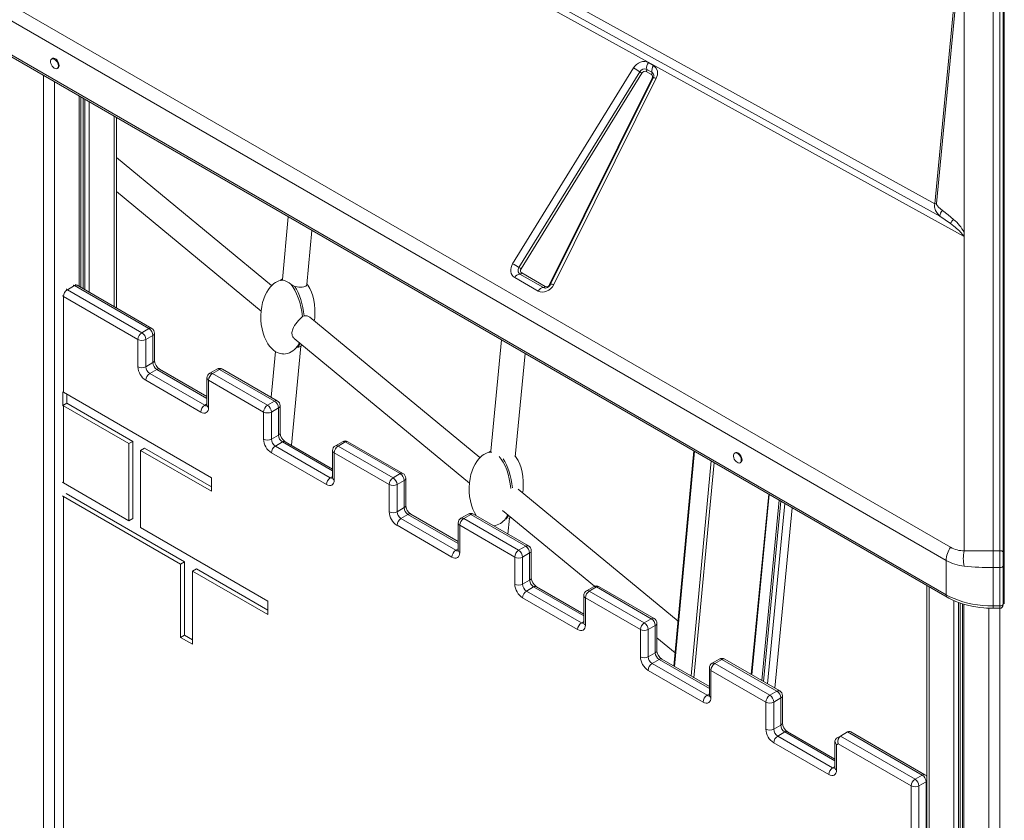
# Model space of a CAD drawing. Units: millimetres. Extents: x -8853 to 18515, y -3814 to 6543.
# Drawn here: x 8009 to 8896, y -1912 to -1191 of the extents above; entities that cross this region are included whole.
import ezdxf

# ---------------------------------------------------------------- set-up
doc = ezdxf.new("R2010")
doc.units = ezdxf.units.MM

msp = doc.modelspace()

# ---------------------------------------------------------------- linework, layer by layer
at = {"color": 7, "linetype": 'Continuous', "lineweight": 15}
for p, q in [((8886.48, -1669.21), (8886.48, -704.31)), ((8892.48, -704.31), (8892.48, -1669.21)), ((8895.48, -705.61), (8895.48, -1670.52)), ((8896.48, -705.84), (8896.48, -1670.54)), ((7858.18, -1094.53), (8848.13, -1666.01)), ((8844.06, -1678.02), (7854.11, -1106.53)), ((8857.9, -1106.31), (8833.93, -1356.61)), ((8835.39, -1356.56), (8859.35, -1106.25)), ((8860.35, -1106.11), (8860.35, -1382.31)), ((8860.36, -1105.25), (8860.36, -1386.05)), ((8860.36, -1105.25), (8860.36, -1385.82)), ((8833.93, -1356.61), (8406.55, -1120.7)), ((8860.36, -1386.05), (8402.71, -1133.58)), ((8403.66, -1127.97), (8838.32, -1367.82)), ((8844.06, -1708.79), (7854.11, -1137.3)), ((7855.14, -1139.59), (8845.09, -1711.08)), ((8038.99, -1225.76), (8038.28, -1226.17)), ((8575.87, -1229.52), (8580.53, -1232.21)), ((8043.28, -1234.83), (8043.99, -1234.42)), ((8453.55, -1410.68), (8562.42, -1234.3)), ((8459.27, -1414.19), (8568.14, -1237.8)), ((8570.04, -1238.97), (8461.17, -1415.36)), ((8578.58, -1240.29), (8573.92, -1237.6)), ((8574.41, -1235.58), (8579.07, -1238.27)), ((8486.89, -1429.48), (8579.27, -1243.57)), ((8580.17, -1243.31), (8487.79, -1429.21)), ((8582.93, -1243.62), (8490.56, -1429.53)), ((8064.59, -1432.05), (8064.59, -1260.5)), ((8096.57, -1450.51), (8096.57, -1278.97)), ((8236.46, -1430.37), (8096.57, -1314.88)), ((8096.57, -1345.71), (8226.98, -1453.38)), ((8833.93, -1356.61), (8835.39, -1356.56)), ((8251.44, -1368.37), (8246.09, -1424.76)), ((8838.32, -1367.82), (8848.11, -1374.53)), ((8268.08, -1429.46), (8272.71, -1380.65)), ((8860.35, -1385.82), (8860.36, -1385.82)), ((8860.36, -1669.43), (8860.36, -1386.05)), ((8461.71, -1418.93), (8482.86, -1431.14)), ((8245.12, -1425.42), (8244.74, -1425.64)), ((8476.55, -1435.29), (8455.4, -1423.08)), ((8481.28, -1432.18), (8460.13, -1419.96)), ((8052.41, -1434.05), (8058.77, -1430.38)), ((8052.41, -1434.05), (8119.58, -1472.83)), ((8125.95, -1469.16), (8058.77, -1430.38)), ((8128.45, -1468.91), (8061.27, -1430.13)), ((8048.87, -1440.18), (8048.87, -1526.47)), ((8116.05, -1478.96), (8048.87, -1440.18)), ((8264.21, -1458.3), (8265.65, -1457.72)), ((8424.15, -1585.33), (8270.86, -1458.78)), ((8119.58, -1472.83), (8125.95, -1469.16)), ((8116.05, -1503.45), (8116.05, -1478.96)), ((8123.12, -1478.96), (8129.48, -1475.28)), ((8123.12, -1478.96), (8123.12, -1503.45)), ((8129.48, -1499.78), (8129.48, -1475.28)), ((8130.95, -1497.74), (8130.95, -1473.24)), ((8256.69, -1477.91), (8414.67, -1608.34)), ((8443.46, -1479.22), (8433.93, -1579.65)), ((8239.92, -1489.8), (8236.01, -1531.01)), ((8254.35, -1574.25), (8262.81, -1484.95)), ((8258.03, -1486.83), (8259.61, -1485.88)), ((8455.89, -1584.65), (8464.73, -1491.5)), ((8123.12, -1503.45), (8129.48, -1499.78)), ((8126.65, -1509.58), (8133.02, -1505.9)), ((8178.22, -1530.31), (8135.52, -1505.65)), ((8187.09, -1505.65), (8180.72, -1509.32)), ((8183.22, -1509.57), (8189.59, -1505.9)), ((8239.08, -1534.47), (8189.59, -1505.9)), ((8241.58, -1534.22), (8192.09, -1505.65)), ((8172.62, -1544.27), (8123.12, -1515.7)), ((8126.65, -1509.58), (8176.15, -1538.15)), ((8178.22, -1513.65), (8178.22, -1538.15)), ((8179.69, -1515.69), (8179.69, -1540.19)), ((8229.18, -1544.27), (8179.69, -1515.69)), ((8183.22, -1509.57), (8232.72, -1538.14)), ((8048.33, -1538.34), (8048.33, -1526.09)), ((8182.2, -1603.43), (8048.87, -1526.47)), ((8051.81, -1536.33), (8051.81, -1528.16)), ((8232.72, -1538.14), (8239.08, -1534.47)), ((8051.81, -1536.33), (8048.33, -1538.34)), ((8048.87, -1538.71), (8048.87, -1608.12)), ((8107.79, -1572.73), (8048.87, -1538.71)), ((8111.33, -1570.69), (8051.81, -1536.33)), ((8236.26, -1544.27), (8242.62, -1540.59)), ((8242.62, -1565.09), (8242.62, -1540.59)), ((8244.08, -1563.05), (8244.08, -1538.55)), ((8229.18, -1568.76), (8229.18, -1544.27)), ((8236.26, -1544.27), (8236.26, -1568.76)), ((8236.26, -1568.76), (8242.62, -1565.09)), ((8111.33, -1570.69), (8107.79, -1572.73)), ((8107.79, -1572.73), (8107.79, -1642.13)), ((8111.33, -1570.69), (8111.33, -1640.09)), ((8121.93, -1576.81), (8118.4, -1578.85)), ((8182.2, -1611.6), (8121.93, -1576.81)), ((8239.79, -1574.89), (8246.16, -1571.21)), ((8239.79, -1574.89), (8289.29, -1603.46)), ((8291.36, -1595.62), (8248.66, -1570.97)), ((8300.22, -1570.96), (8293.86, -1574.64)), ((8296.36, -1574.88), (8302.72, -1571.21)), ((8296.36, -1574.88), (8345.86, -1603.46)), ((8352.22, -1599.78), (8302.72, -1571.21)), ((8354.72, -1599.54), (8305.22, -1570.96)), ((8118.4, -1578.85), (8118.4, -1648.25)), ((8182.2, -1615.68), (8118.4, -1578.85)), ((8285.75, -1609.59), (8236.26, -1581.01)), ((8291.36, -1578.97), (8291.36, -1603.46)), ((8292.82, -1581.01), (8292.82, -1605.5)), ((8342.32, -1609.58), (8292.82, -1581.01)), ((8432.8, -1580.38), (8432.43, -1580.6)), ((8616.82, -1579.3), (8598.77, -1773.08)), ((8654.17, -1580.9), (8653.47, -1581.31)), ((8658.47, -1589.97), (8659.17, -1589.56)), ((8182.2, -1603.43), (8182.2, -1615.68)), ((8345.86, -1603.46), (8352.22, -1599.78)), ((8357.22, -1628.36), (8357.22, -1603.87)), ((8048.87, -1608.12), (8107.79, -1642.13)), ((8342.32, -1634.08), (8342.32, -1609.58)), ((8349.39, -1609.58), (8355.76, -1605.91)), ((8349.39, -1609.58), (8349.39, -1634.08)), ((8355.76, -1630.4), (8355.76, -1605.91)), ((8602.54, -1732.61), (8458.55, -1613.74)), ((8048.87, -1620.37), (8048.87, -2091.59)), ((8048.87, -1620.37), (8154.49, -1681.34)), ((8051.32, -1617.7), (8158.02, -1679.3)), ((8669.06, -1781), (8684.75, -1618.52)), ((8349.39, -1634.08), (8355.76, -1630.4)), ((8693.65, -1623.65), (8677.96, -1786.14)), ((8107.79, -1642.13), (8111.33, -1640.09)), ((8352.93, -1640.2), (8359.29, -1636.53)), ((8352.93, -1640.2), (8402.43, -1668.77)), ((8404.5, -1660.93), (8361.79, -1636.28)), ((8413.36, -1636.27), (8407, -1639.95)), ((8409.5, -1640.2), (8415.86, -1636.52)), ((8409.5, -1640.2), (8458.99, -1668.77)), ((8465.36, -1665.1), (8415.86, -1636.52)), ((8467.86, -1664.85), (8418.36, -1636.27)), ((8444.38, -1632.88), (8527.2, -1701.25)), ((8449.3, -1654.14), (8450.66, -1639.8)), ((8118.4, -1648.25), (8233.16, -1714.51)), ((8398.89, -1674.9), (8349.39, -1646.32)), ((8404.5, -1644.28), (8404.5, -1668.77)), ((8405.96, -1646.32), (8405.96, -1670.82)), ((8455.46, -1674.89), (8405.96, -1646.32)), ((8458.99, -1668.77), (8465.36, -1665.1)), ((8455.46, -1699.39), (8455.46, -1674.89)), ((8462.53, -1674.89), (8468.89, -1671.22)), ((8462.53, -1674.89), (8462.53, -1699.39)), ((8468.89, -1695.72), (8468.89, -1671.22)), ((8470.36, -1693.67), (8470.36, -1669.18)), ((8892.48, -1669.21), (8886.48, -1669.21)), ((8886.48, -1669.21), (8886.48, -1684.4)), ((8892.48, -1669.21), (8892.48, -1684.4)), ((8895.48, -1670.52), (8895.48, -1682.67)), ((8896.48, -1670.54), (8896.48, -1673.49)), ((8896.48, -1673.49), (8896.48, -1678.13)), ((8158.02, -1679.3), (8154.49, -1681.34)), ((8154.49, -1747.28), (8154.49, -1681.34)), ((8158.02, -1745.24), (8158.02, -1679.3)), ((8844.06, -1678.02), (8844.06, -1708.79)), ((8886.48, -1718.93), (8886.48, -1684.4)), ((8886.48, -1684.4), (8892.48, -1684.4)), ((8892.48, -1684.4), (8892.48, -1718.93)), ((8895.48, -1682.67), (8895.48, -1717.2)), ((8896.48, -1678.13), (8896.48, -1682.38)), ((8896.48, -1682.38), (8896.48, -1716.33)), ((8168.63, -1685.42), (8165.09, -1687.46)), ((8165.09, -1753.4), (8165.09, -1687.46)), ((8165.09, -1687.46), (8233.16, -1726.76)), ((8168.63, -1685.42), (8233.16, -1722.67)), ((8462.53, -1699.39), (8468.89, -1695.72)), ((8466.07, -1705.51), (8472.43, -1701.84)), ((8517.63, -1726.24), (8474.93, -1701.59)), ((8526.5, -1701.59), (8520.13, -1705.26)), ((8522.63, -1705.51), (8529, -1701.83)), ((8578.49, -1730.41), (8529, -1701.83)), ((8580.99, -1730.16), (8531.5, -1701.59)), ((8826.72, -1700.47), (8826.72, -3638.13)), ((8512.03, -1740.21), (8462.53, -1711.64)), ((8466.07, -1705.51), (8515.56, -1734.09)), ((8517.63, -1709.59), (8517.63, -1734.09)), ((8519.1, -1711.63), (8519.1, -1736.13)), ((8568.6, -1740.21), (8519.1, -1711.63)), ((8522.63, -1705.51), (8572.13, -1734.08)), ((8233.16, -1714.51), (8233.16, -1726.76)), ((8858.71, -1716.94), (8858.71, -3657.07)), ((8892.48, -1718.93), (8886.48, -1718.93)), ((8895.48, -1717.2), (8895.48, -1718.02)), ((8896.48, -1716.33), (8896.48, -1717.16)), ((8886.48, -1721.05), (8892.48, -1721.05)), ((8572.13, -1734.08), (8578.49, -1730.41)), ((8575.67, -1740.21), (8582.03, -1736.53)), ((8582.03, -1761.03), (8582.03, -1736.53)), ((8583.49, -1758.99), (8583.49, -1734.49)), ((8158.02, -1745.24), (8154.49, -1747.28)), ((8165.09, -1753.4), (8154.49, -1747.28)), ((8165.09, -1749.32), (8158.02, -1745.24)), ((8568.6, -1764.7), (8568.6, -1740.21)), ((8575.67, -1740.21), (8575.67, -1764.7)), ((8583.49, -1747.73), (8599.87, -1761.25)), ((8575.67, -1764.7), (8582.03, -1761.03)), ((8579.2, -1770.83), (8585.57, -1767.15)), ((8579.2, -1770.83), (8628.7, -1799.4)), ((8630.77, -1791.56), (8588.07, -1766.9)), ((8639.63, -1766.9), (8633.27, -1770.57)), ((8635.77, -1770.82), (8642.13, -1767.15)), ((8635.77, -1770.82), (8685.27, -1799.39)), ((8691.63, -1795.72), (8642.13, -1767.15)), ((8694.13, -1795.47), (8644.63, -1766.9)), ((8625.16, -1805.52), (8575.67, -1776.95)), ((8630.77, -1774.9), (8630.77, -1799.4)), ((8632.23, -1776.94), (8632.23, -1801.44)), ((8681.73, -1805.52), (8632.23, -1776.94)), ((8685.27, -1799.39), (8691.63, -1795.72)), ((8696.63, -1824.3), (8696.63, -1799.8)), ((8681.73, -1830.01), (8681.73, -1805.52)), ((8688.8, -1805.52), (8695.17, -1801.84)), ((8688.8, -1805.52), (8688.8, -1830.01)), ((8695.17, -1826.34), (8695.17, -1801.84)), ((8688.8, -1830.01), (8695.17, -1826.34)), ((8692.34, -1836.14), (8698.7, -1832.46)), ((8743.91, -1856.87), (8701.2, -1832.22)), ((8748.91, -1836.13), (8755.27, -1832.46)), ((8822.45, -1871.24), (8755.27, -1832.46)), ((8824.95, -1870.99), (8758.2, -1832.46)), ((8738.3, -1870.84), (8688.8, -1842.26)), ((8692.34, -1836.14), (8741.84, -1864.71)), ((8743.91, -1840.71), (8743.91, -1864.71)), ((8745.37, -1838.17), (8748.91, -1836.13)), ((8746.84, -1843.1), (8745.37, -1843.95)), ((8745.37, -1843.95), (8745.37, -1866.75)), ((8812.55, -1881.04), (8746.84, -1843.1)), ((8748.91, -1836.13), (8816.08, -1874.91)), ((8816.08, -1874.91), (8822.45, -1871.24)), ((8819.62, -1881.04), (8825.98, -1877.36)), ((8825.98, -2914.37), (8825.98, -1877.36)), ((8812.55, -2586), (8812.55, -1881.04)), ((8819.62, -1881.04), (8819.62, -2586))]:
    msp.add_line(p, q, dxfattribs=at)
at = {"color": 8, "linetype": 'Continuous', "lineweight": 15}
for p, q in [((8030.88, -1241.04), (8030.88, -2930.18)), ((8040.78, -1246.76), (8040.78, -2485.88)), ((8063.12, -1259.66), (8063.12, -1431.2)), ((8066.6, -1261.66), (8066.6, -1433.21)), ((8068.09, -1262.53), (8068.09, -1434.07)), ((8072.18, -1264.89), (8072.18, -1436.43)), ((8094.52, -1277.78), (8094.52, -1449.33)), ((8178.22, -1532), (8133.02, -1505.9)), ((8176.15, -1538.15), (8178.22, -1536.95)), ((8291.36, -1597.31), (8246.16, -1571.21)), ((8617.45, -1579.66), (8599.39, -1773.44)), ((8614.24, -1782.02), (8632.3, -1588.24)), ((8634.99, -1589.79), (8616.94, -1783.57)), ((8289.29, -1603.46), (8291.36, -1602.27)), ((8668.58, -1780.72), (8684.26, -1618.23)), ((8679.53, -1787.04), (8695.22, -1624.56)), ((8698.76, -1626.6), (8683.07, -1789.09)), ((8689.79, -1792.96), (8705.47, -1630.48)), ((8404.5, -1662.62), (8359.29, -1636.53)), ((8402.43, -1668.77), (8404.5, -1667.58)), ((8517.63, -1727.94), (8472.43, -1701.84)), ((8828.77, -1701.66), (8828.77, -3640.99)), ((8851.11, -1714.09), (8851.11, -3653.88)), ((8855.2, -1715.75), (8855.2, -3654.71)), ((8856.69, -1716.29), (8856.69, -3654.62)), ((8860.17, -1717.39), (8860.17, -3659.11)), ((8886.48, -1718.93), (8886.48, -1721.05)), ((8892.48, -1721.05), (8892.48, -1718.93)), ((8882.51, -1720.96), (8882.51, -3672.01)), ((8892.41, -1721.05), (8892.41, -3672.01)), ((8515.56, -1734.09), (8517.63, -1732.89)), ((8630.77, -1793.25), (8585.57, -1767.15)), ((8628.7, -1799.4), (8630.77, -1798.2)), ((8743.91, -1858.56), (8698.7, -1832.46)), ((8741.84, -1864.71), (8743.91, -1863.52))]:
    msp.add_line(p, q, dxfattribs=at)
at = {"color": 7, "linetype": 'Continuous', "lineweight": 15, "flags": 128}
for points in [[(8044.32, -1232.54), (8044.19, -1231.36), (8043.8, -1230.12), (8043.2, -1228.91), (8042.41, -1227.81), (8041.5, -1226.92), (8040.54, -1226.29), (8039.6, -1225.97), (8038.74, -1225.99), (8038.04, -1226.34), (8037.54, -1227), (8037.28, -1227.92), (8037.28, -1229.03), (8037.54, -1230.25), (8038.04, -1231.49), (8038.74, -1232.66), (8039.6, -1233.66), (8040.54, -1234.43), (8041.5, -1234.91), (8042.41, -1235.06), (8043.2, -1234.88), (8043.8, -1234.36), (8044.19, -1233.57), (8044.32, -1232.54)], [(8045.03, -1232.13), (8044.89, -1230.96), (8044.51, -1229.71), (8043.9, -1228.5), (8043.12, -1227.41), (8042.21, -1226.51), (8041.25, -1225.88), (8040.31, -1225.56), (8039.45, -1225.58), (8038.99, -1225.76)], [(8562.42, -1234.3), (8563.65, -1232.62), (8565.18, -1231.14), (8566.91, -1229.95), (8568.73, -1229.11), (8570.61, -1228.64), (8572.5, -1228.54), (8574.29, -1228.85), (8575.87, -1229.52)], [(8580.53, -1232.21), (8582.66, -1234.13), (8583.92, -1237.02), (8583.98, -1240.4), (8582.93, -1243.62)], [(8838.32, -1367.82), (8836.21, -1365.53), (8834.53, -1362.82), (8833.57, -1359.73), (8833.54, -1358.12), (8833.93, -1356.61)], [(8835.39, -1356.56), (8835.5, -1357.23), (8836.16, -1358.41), (8837.22, -1359.67), (8838.91, -1361.24), (8840.77, -1362.66)], [(8850.84, -1370.72), (8845.95, -1366.54), (8840.77, -1362.66)], [(8848.11, -1374.53), (8849.64, -1375.69), (8851.04, -1376.79), (8852.32, -1377.82), (8853.48, -1378.8), (8854.52, -1379.7), (8855.35, -1380.46), (8856.11, -1381.18), (8856.8, -1381.86), (8857.4, -1382.5), (8858.83, -1384.21), (8859.59, -1385.55)], [(8455.4, -1423.08), (8454.18, -1422.19), (8453.15, -1420.99), (8452.37, -1419.5), (8451.92, -1417.79), (8451.84, -1415.94), (8452.12, -1414.08), (8452.71, -1412.3), (8453.55, -1410.68)], [(8246.19, -1425.47), (8245.23, -1425.54), (8244.41, -1425.7), (8243.05, -1426.08), (8241.61, -1426.66), (8240.06, -1427.48), (8238.44, -1428.59), (8236.79, -1430.01), (8235.15, -1431.76), (8233.56, -1433.85), (8232.04, -1436.29), (8230.65, -1439.08), (8229.41, -1442.2), (8228.36, -1445.63), (8227.54, -1449.32), (8226.99, -1453.22), (8226.74, -1457.26), (8226.78, -1461.37), (8227.15, -1465.47), (8227.81, -1469.44), (8228.77, -1473.22), (8229.98, -1476.73), (8231.42, -1479.93), (8233.05, -1482.77), (8234.63, -1484.98), (8236.29, -1486.87), (8238, -1488.44), (8239.73, -1489.69), (8241.46, -1490.65), (8243.12, -1491.32), (8244.35, -1491.67), (8245.49, -1491.88), (8247.22, -1491.99)], [(8246.15, -1424.17), (8244.57, -1425.52), (8244.4, -1425.7)], [(8246.12, -1424.77), (8246.08, -1424.91), (8246.09, -1424.96)], [(8246.92, -1425.41), (8246.34, -1425.14), (8246.09, -1424.96)], [(8257.28, -1431.19), (8255.47, -1430.21), (8253.61, -1429.13)], [(8257.28, -1431.19), (8257.66, -1431.27), (8259.39, -1431.57), (8260.95, -1431.75), (8262.46, -1431.82), (8263.99, -1431.76), (8265.33, -1431.56), (8266.43, -1431.23), (8267.27, -1430.76), (8267.82, -1430.2), (8268.07, -1429.54), (8268.06, -1429.46)], [(8274.88, -1462.09), (8275.22, -1459.67), (8275.48, -1455.63), (8275.43, -1451.52), (8275.07, -1447.42), (8274.4, -1443.45), (8273.44, -1439.67), (8272.23, -1436.16), (8270.79, -1432.97), (8269.16, -1430.12), (8268.15, -1428.71)], [(8490.56, -1429.53), (8489.4, -1431.41), (8487.89, -1433.11), (8486.11, -1434.5), (8484.2, -1435.51), (8482.21, -1436.11), (8480.18, -1436.28), (8478.25, -1436), (8476.55, -1435.29)], [(8483.05, -1432.64), (8482.97, -1432.64), (8482.94, -1432.64)], [(8256.71, -1477.88), (8256.17, -1477.41), (8255.46, -1476.4), (8254.96, -1475.19), (8254.7, -1472.75), (8255.41, -1469.59), (8256.12, -1467.99), (8257.04, -1466.41), (8258.11, -1464.87), (8260.54, -1461.96), (8261.82, -1460.61), (8263.04, -1459.4), (8264.16, -1458.34), (8264.21, -1458.3)], [(8262.27, -1485.33), (8263.77, -1484.3), (8264.09, -1484.02)], [(8179.69, -1540.19), (8179.55, -1541.7), (8179.15, -1543), (8178.5, -1544.04), (8177.62, -1544.77), (8176.54, -1545.17), (8175.32, -1545.21), (8174, -1544.91), (8172.62, -1544.27)], [(8433.92, -1580.42), (8432.92, -1580.5), (8432.1, -1580.66), (8430.74, -1581.04), (8429.3, -1581.62), (8427.75, -1582.44), (8426.13, -1583.55), (8424.48, -1584.97), (8422.84, -1586.72), (8421.25, -1588.81), (8419.73, -1591.25), (8418.33, -1594.04), (8417.09, -1597.16), (8416.05, -1600.59), (8415.23, -1604.28), (8414.68, -1608.18), (8414.42, -1612.22), (8414.47, -1616.33), (8414.83, -1620.43), (8415.5, -1624.4), (8416.46, -1628.18), (8417.67, -1631.69), (8419.11, -1634.89), (8420.67, -1637.61)], [(8462.56, -1617.05), (8462.9, -1614.63), (8463.16, -1610.59), (8463.12, -1606.48), (8462.75, -1602.38), (8462.09, -1598.41), (8461.13, -1594.64), (8459.92, -1591.12), (8458.48, -1587.93), (8456.85, -1585.08), (8455.97, -1583.85)], [(8659.5, -1587.68), (8659.37, -1586.5), (8658.99, -1585.26), (8658.38, -1584.05), (8657.59, -1582.95), (8656.68, -1582.06), (8655.72, -1581.42), (8654.78, -1581.11), (8653.93, -1581.12), (8653.22, -1581.48), (8652.72, -1582.14), (8652.46, -1583.06), (8652.46, -1584.17), (8652.72, -1585.39), (8653.22, -1586.63), (8653.93, -1587.8), (8654.78, -1588.8), (8655.72, -1589.57), (8656.68, -1590.05), (8657.59, -1590.2), (8658.38, -1590.01), (8658.99, -1589.5), (8659.37, -1588.7), (8659.5, -1587.68)], [(8660.21, -1587.27), (8660.08, -1586.09), (8659.69, -1584.85), (8659.09, -1583.64), (8658.3, -1582.54), (8657.39, -1581.65), (8656.43, -1581.02), (8655.49, -1580.7), (8654.63, -1580.72), (8654.17, -1580.9)], [(8292.82, -1605.5), (8292.69, -1607.02), (8292.29, -1608.32), (8291.63, -1609.35), (8290.75, -1610.08), (8289.68, -1610.48), (8288.46, -1610.53), (8287.13, -1610.23), (8285.75, -1609.59)], [(8450.18, -1640.14), (8451.46, -1639.26), (8451.78, -1638.98)], [(8405.96, -1670.82), (8405.83, -1672.33), (8405.42, -1673.63), (8404.77, -1674.66), (8403.89, -1675.39), (8402.82, -1675.79), (8401.6, -1675.84), (8400.27, -1675.54), (8398.89, -1674.9)], [(8860.36, -1669.43), (8866.64, -1669.34), (8873.08, -1669.27), (8879.76, -1669.23), (8886.48, -1669.21)], [(8895.48, -1670.52), (8895.42, -1670.26), (8895.25, -1670.02), (8894.98, -1669.79), (8894.6, -1669.59), (8894.15, -1669.43), (8893.63, -1669.31), (8893.07, -1669.24), (8892.48, -1669.21)], [(8895.48, -1682.67), (8895.42, -1683.01), (8895.25, -1683.34), (8894.98, -1683.64), (8894.6, -1683.9), (8894.15, -1684.11), (8893.63, -1684.27), (8893.07, -1684.37), (8892.48, -1684.4)], [(8886.48, -1718.93), (8881.77, -1718.83), (8877.1, -1718.51), (8872.48, -1717.98), (8867.94, -1717.24), (8863.52, -1716.3), (8859.24, -1715.16), (8855.13, -1713.83), (8851.22, -1712.32), (8847.52, -1710.63), (8844.06, -1708.79)], [(8845.12, -1711.06), (8846.38, -1711.8), (8849.52, -1713.39), (8852.81, -1714.84), (8856.25, -1716.14), (8859.81, -1717.3), (8863.45, -1718.29), (8867.16, -1719.13), (8870.89, -1719.81), (8874.53, -1720.33), (8877.98, -1720.68), (8880.45, -1720.87), (8883.08, -1720.99), (8886.48, -1721.05)], [(8892.48, -1718.93), (8893.63, -1718.8), (8894.6, -1718.43), (8895.25, -1717.86), (8895.48, -1717.2)], [(8519.1, -1736.13), (8518.96, -1737.64), (8518.56, -1738.94), (8517.91, -1739.98), (8517.03, -1740.71), (8515.96, -1741.1), (8514.73, -1741.15), (8513.41, -1740.85), (8512.03, -1740.21)], [(8632.23, -1801.44), (8632.1, -1802.95), (8631.7, -1804.25), (8631.04, -1805.29), (8630.16, -1806.02), (8629.09, -1806.42), (8627.87, -1806.46), (8626.54, -1806.16), (8625.16, -1805.52)], [(8745.37, -1866.75), (8745.24, -1868.27), (8744.83, -1869.57), (8744.18, -1870.6), (8743.3, -1871.33), (8742.23, -1871.73), (8741.01, -1871.78), (8739.68, -1871.48), (8738.3, -1870.84)]]:
    msp.add_lwpolyline(points, dxfattribs=at)
at = {"color": 8, "linetype": 'Continuous', "lineweight": 15, "flags": 128}
for points in [[(8582.93, -1243.62), (8582.26, -1243.41), (8581.66, -1243.25), (8581.15, -1243.15), (8580.73, -1243.12), (8580.42, -1243.14), (8580.23, -1243.23), (8580.17, -1243.31)], [(8051.32, -1433.62), (8051.72, -1433.73), (8052.41, -1434.05)], [(8058.77, -1430.38), (8058.08, -1430.06), (8057.69, -1429.95)], [(8482.94, -1432.64), (8482.08, -1432.51), (8481.28, -1432.18)], [(8490.56, -1429.53), (8489.89, -1429.31), (8489.29, -1429.16), (8488.78, -1429.06), (8488.36, -1429.02), (8488.05, -1429.05), (8487.85, -1429.14), (8487.79, -1429.21)], [(8048.87, -1440.18), (8048.25, -1439.74), (8047.96, -1439.45)], [(8895.5, -1673.45), (8895.59, -1673.42), (8895.9, -1673.31), (8896.15, -1673.18), (8896.33, -1673.03), (8896.44, -1672.87), (8896.48, -1672.7)], [(8826.72, -1876.82), (8826.6, -1876.92), (8825.98, -1877.36)]]:
    msp.add_lwpolyline(points, dxfattribs=at)
at = {"color": 7, "linetype": 'Continuous', "lineweight": 15}
for centre, radius, start, end in [((8042.55, -1232.39), 2.49, 305.37932, 5.93286), ((8582.11, -1234.24), 7.82, 142.90859, 189.86105), ((8586.77, -1236.93), 7.82, 142.90859, 189.86105), ((8543.35, -1271.79), 42.06, 53.89933, 63.04433), ((8572.47, -1240.07), 4.89, 66.67225, 152.39788), ((8576.4, -1226.47), 14.02, 233.89933, 243.04433), ((8572.72, -1240.37), 3.02, 66.67225, 152.39788), ((8571.84, -1236.03), 2.61, 322.90859, 9.86105), ((8576.14, -1238.57), 2.99, 324.79752, 357.69061), ((8577.19, -1242.29), 2.44, 328.27853, 55.43824), ((8577.61, -1238.67), 1.51, 359.41471, 15.47638), ((8576.64, -1241.25), 4.07, 329.71614, 6.89117), ((8846.55, -1368.56), 8.26, 134.38452, 174.81616), ((8857.15, -1378.13), 9.73, 130.41653, 158.30232), ((8823.17, -1403.13), 42.61, 29.24734, 49.50884), ((8856.02, -1383), 4.38, 324.51888, 9.10809), ((8859.66, -1386.56), 1.01, 47.05285, 93.94765), ((8434.48, -1448.17), 42.06, 53.89933, 63.04433), ((8462.48, -1416.66), 4.06, 142.38664, 234.5331), ((8467.53, -1402.86), 14.02, 233.89933, 243.04433), ((8459.96, -1417.98), 1.99, 274.9949, 331.71754), ((8463.16, -1416.88), 2.51, 142.39915, 234.5206), ((8241.73, -1442.61), 17.97, 48.59977, 73.19318), ((8460.65, -1425.91), 5.96, 94.9949, 151.71754), ((8056.55, -1440.53), 7.68, 122.60548, 177.39452), ((8058.77, -1434.46), 5, 60.00269, 82.10573), ((8481.8, -1438.12), 5.96, 94.9949, 151.71754), ((8481.11, -1430.2), 1.99, 274.9949, 331.71754), ((8484.05, -1428.3), 3.08, 247.24303, 337.50677), ((8482.86, -1427.68), 4.95, 271.05677, 322.53114), ((8482.64, -1426.8), 5.69, 316.76611, 334.85987), ((8266.98, -1464.56), 6.97, 56.10217, 101.01093), ((8121.81, -1475.63), 7.68, 2.60548, 57.39452), ((8125.95, -1473.24), 5, 360, 60.00269), ((8123.72, -1479.3), 7.68, 122.60548, 177.39452), ((8119.58, -1472.13), 7.69, 242.60967, 297.39033), ((8115.44, -1479.3), 7.68, 2.60548, 57.39452), ((8246.35, -1475.75), 16.27, 273.05816, 323.68571), ((8260.03, -1481.42), 4.48, 264.65893, 299.84551), ((8141.12, -1497.14), 10.19, 183.3348, 236.66373), ((8131.4, -1502.75), 15.37, 182.60548, 237.39452), ((8119.58, -1496.63), 7.69, 242.60967, 297.39033), ((8130.79, -1503.1), 7.68, 182.60548, 237.39452), ((8137.16, -1499.43), 7.68, 182.60548, 237.39452), ((8189.59, -1509.98), 5, 60.00269, 119.99731), ((8130.79, -1516.05), 7.68, 122.60548, 177.39452), ((8183.22, -1513.65), 5, 119.99731, 180), ((8187.36, -1516.04), 7.68, 122.60548, 177.39452), ((8050.92, -1522.88), 4.13, 231.06165, 240.20195), ((8234.94, -1540.94), 7.68, 2.60548, 57.39452), ((8239.08, -1538.55), 5, 360, 60.00269), ((8050.92, -1535.13), 4.13, 231.06165, 240.20195), ((8180.29, -1544.62), 7.68, 122.60548, 177.39452), ((8175.8, -1538.24), 2.43, 344.82535, 2.08273), ((8236.86, -1544.62), 7.68, 122.60548, 177.39452), ((8228.58, -1544.62), 7.68, 2.60548, 57.39452), ((8232.72, -1537.44), 7.69, 242.60967, 297.39033), ((8244.54, -1568.07), 15.37, 182.60548, 237.39452), ((8232.72, -1561.94), 7.69, 242.60967, 297.39033), ((8243.93, -1568.41), 7.68, 182.60548, 237.39452), ((8250.3, -1564.74), 7.68, 182.60548, 237.39452), ((8254.25, -1562.46), 10.19, 183.3348, 236.66373), ((8243.93, -1581.36), 7.68, 122.60548, 177.39452), ((8296.36, -1578.97), 5, 119.99731, 180), ((8300.5, -1581.36), 7.68, 122.60548, 177.39452), ((8302.72, -1575.29), 5, 60.00269, 119.99731), ((8440.16, -1587.99), 10.9, 124.43935, 137.74352), ((8657.73, -1587.53), 2.49, 305.37932, 5.93286), ((8293.43, -1609.94), 7.68, 122.60548, 177.39452), ((8288.93, -1603.55), 2.43, 344.82535, 2.08273), ((8350, -1609.93), 7.68, 122.60548, 177.39452), ((8341.72, -1609.93), 7.68, 2.60548, 57.39452), ((8348.08, -1606.26), 7.68, 2.60548, 57.39452), ((8352.22, -1603.87), 5, 360, 60.00269), ((8050.66, -1604.93), 3.66, 222.39684, 240.77501), ((8345.86, -1602.76), 7.69, 242.60967, 297.39033), ((8050.66, -1617.18), 3.66, 222.39684, 240.77501), ((8363.43, -1630.05), 7.68, 182.60548, 237.39452), ((8367.39, -1627.77), 10.19, 183.3348, 236.66373), ((8357.67, -1633.38), 15.37, 182.60548, 237.39452), ((8345.86, -1627.25), 7.69, 242.60967, 297.39033), ((8357.07, -1633.73), 7.68, 182.60548, 237.39452), ((8357.07, -1646.67), 7.68, 122.60548, 177.39452), ((8409.5, -1644.28), 5, 119.99731, 180), ((8413.64, -1646.67), 7.68, 122.60548, 177.39452), ((8415.86, -1640.6), 5, 60.00269, 119.99731), ((8433.88, -1630.57), 16.48, 279.60194, 323.55621), ((8461.22, -1671.57), 7.68, 2.60548, 57.39452), ((8465.36, -1669.18), 5, 360, 60.00269), ((8866.43, -1678.92), 22.39, 144.79752, 177.69061), ((8861.25, -1642.71), 26.74, 240.62925, 268.10439), ((8406.57, -1675.25), 7.68, 122.60548, 177.39452), ((8402.07, -1668.86), 2.43, 344.82535, 2.08273), ((8463.13, -1675.24), 7.68, 122.60548, 177.39452), ((8458.99, -1668.07), 7.69, 242.60967, 297.39033), ((8454.85, -1675.24), 7.68, 2.60548, 57.39452), ((8888.55, -1676.27), 29, 166.36067, 193.63933), ((8864.16, -1642.32), 40.97, 240.61436, 264.68289), ((8885.98, -1430), 254.4, 264.22125, 270.11378), ((8480.53, -1693.08), 10.19, 183.3348, 236.66373), ((8470.81, -1698.69), 15.37, 182.60548, 237.39452), ((8458.99, -1692.57), 7.69, 242.60967, 297.39033), ((8470.21, -1699.04), 7.68, 182.60548, 237.39452), ((8476.57, -1695.37), 7.68, 182.60548, 237.39452), ((8529, -1705.92), 5, 60.00269, 119.99731), ((8470.21, -1711.99), 7.68, 122.60548, 177.39452), ((8522.63, -1709.59), 5, 119.99731, 180), ((8526.77, -1711.98), 7.68, 122.60548, 177.39452), ((8892.48, -1718.05), 3, 269.99788, 0.00212), ((8895.04, -1719.17), 3.05, 63.01547, 81.69851), ((8519.7, -1740.56), 7.68, 122.60548, 177.39452), ((8515.21, -1734.17), 2.43, 344.82535, 2.08273), ((8576.27, -1740.55), 7.68, 122.60548, 177.39452), ((8567.99, -1740.55), 7.68, 2.60548, 57.39452), ((8574.35, -1736.88), 7.68, 2.60548, 57.39452), ((8578.49, -1734.49), 5, 360, 60.00269), ((8572.13, -1733.38), 7.69, 242.60967, 297.39033), ((8583.95, -1764), 15.37, 182.60548, 237.39452), ((8572.13, -1757.88), 7.69, 242.60967, 297.39033), ((8583.34, -1764.35), 7.68, 182.60548, 237.39452), ((8589.71, -1760.68), 7.68, 182.60548, 237.39452), ((8593.66, -1758.39), 10.19, 183.3348, 236.66373), ((8583.34, -1777.3), 7.68, 122.60548, 177.39452), ((8635.77, -1774.9), 5, 119.99731, 180), ((8639.91, -1777.29), 7.68, 122.60548, 177.39452), ((8642.13, -1771.23), 5, 60.00269, 119.99731), ((8632.84, -1805.87), 7.68, 122.60548, 177.39452), ((8628.34, -1799.49), 2.43, 344.82535, 2.08273), ((8689.41, -1805.87), 7.68, 122.60548, 177.39452), ((8681.13, -1805.87), 7.68, 2.60548, 57.39452), ((8687.49, -1802.19), 7.68, 2.60548, 57.39452), ((8691.63, -1799.8), 5, 360, 60.00269), ((8685.27, -1798.69), 7.69, 242.60967, 297.39033), ((8702.84, -1825.99), 7.68, 182.60548, 237.39452), ((8706.8, -1823.71), 10.19, 183.3348, 236.66373), ((8697.08, -1829.32), 15.37, 182.60548, 237.39452), ((8685.27, -1823.19), 7.69, 242.60967, 297.39033), ((8696.48, -1829.67), 7.68, 182.60548, 237.39452), ((8696.48, -1842.61), 7.68, 122.60548, 177.39452), ((8745.98, -1871.19), 7.68, 122.60548, 177.39452), ((8741.48, -1864.8), 2.43, 344.82535, 2.08273), ((8818.31, -1877.71), 7.68, 2.60548, 57.39452), ((8822.45, -1875.32), 5, 31.24292, 60.00269), ((8820.22, -1881.39), 7.68, 122.60548, 177.39452), ((8811.94, -1881.39), 7.68, 2.60548, 57.39452), ((8816.08, -1874.21), 7.69, 242.60967, 297.39033)]:
    msp.add_arc(centre, radius, start, end, dxfattribs=at)
at = {"color": 8, "linetype": 'Continuous', "lineweight": 15}
for centre, radius, start, end in [((8577.32, -1241.18), 3.4, 7.16119, 59.04902), ((8580.28, -1240.91), 2.85, 249.18894, 263.38093), ((8060.24, -1432.42), 2.51, 65.69288, 125.61758), ((8487.9, -1426.85), 2.82, 249.13685, 263.6678), ((8127.41, -1471.2), 2.51, 65.69288, 125.61758), ((8128.44, -1472.99), 2.51, 294.37466, 354.3052), ((8128.44, -1497.49), 2.51, 294.37466, 354.3052), ((8134.48, -1507.95), 2.51, 65.69288, 125.61758), ((8188.12, -1507.94), 2.51, 54.38242, 114.30712), ((8191.05, -1507.94), 2.51, 65.69288, 125.61758), ((8180.73, -1513.4), 2.51, 185.6948, 245.62534), ((8181.76, -1511.61), 2.51, 54.38242, 114.30712), ((8240.55, -1536.51), 2.51, 65.69288, 125.61758), ((8177.68, -1535.92), 2.7, 235.52594, 282.06633), ((8180.73, -1537.9), 2.51, 185.6948, 245.62534), ((8241.58, -1538.3), 2.51, 294.37466, 354.3052), ((8241.58, -1562.8), 2.51, 294.37466, 354.3052), ((8247.62, -1573.26), 2.51, 65.69288, 125.61758), ((8294.9, -1576.93), 2.51, 54.38242, 114.30712), ((8301.26, -1573.25), 2.51, 54.38242, 114.30712), ((8304.19, -1573.25), 2.51, 65.69288, 125.61758), ((8293.86, -1578.72), 2.51, 185.6948, 245.62534), ((8290.82, -1601.23), 2.7, 235.52594, 282.06633), ((8293.86, -1603.21), 2.51, 185.6948, 245.62534), ((8353.69, -1601.83), 2.51, 65.69288, 125.61758), ((8354.72, -1603.62), 2.51, 294.37466, 354.3052), ((8354.72, -1628.11), 2.51, 294.37466, 354.3052), ((8360.76, -1638.57), 2.51, 65.69288, 125.61758), ((8408.03, -1642.24), 2.51, 54.38242, 114.30712), ((8414.4, -1638.57), 2.51, 54.38242, 114.30712), ((8417.33, -1638.57), 2.51, 65.69288, 125.61758), ((8407, -1644.03), 2.51, 185.6948, 245.62534), ((8466.82, -1667.14), 2.51, 65.69288, 125.61758), ((8403.96, -1666.55), 2.7, 235.52594, 282.06633), ((8407, -1668.52), 2.51, 185.6948, 245.62534), ((8467.86, -1668.93), 2.51, 294.37466, 354.3052), ((8895.23, -1680.04), 1.28, 11.47963, 77.77685), ((8467.86, -1693.42), 2.51, 294.37466, 354.3052), ((8473.89, -1703.88), 2.51, 65.69288, 125.61758), ((8527.53, -1703.88), 2.51, 54.38242, 114.30712), ((8530.46, -1703.88), 2.51, 65.69288, 125.61758), ((8520.14, -1709.34), 2.51, 185.6948, 245.62534), ((8521.17, -1707.55), 2.51, 54.38242, 114.30712), ((8846.43, -1709.09), 2.39, 172.71371, 236.24775), ((8895.22, -1716.21), 1.28, 11.5793, 78.42691), ((8517.09, -1731.86), 2.7, 235.52594, 282.06633), ((8520.14, -1733.84), 2.51, 185.6948, 245.62534), ((8579.96, -1732.45), 2.51, 65.69288, 125.61758), ((8580.99, -1734.24), 2.51, 294.37466, 354.3052), ((8580.99, -1758.74), 2.51, 294.37466, 354.3052), ((8587.03, -1769.2), 2.51, 65.69288, 125.61758), ((8634.31, -1772.86), 2.51, 54.38242, 114.30712), ((8640.67, -1769.19), 2.51, 54.38242, 114.30712), ((8643.6, -1769.19), 2.51, 65.69288, 125.61758), ((8633.27, -1774.65), 2.51, 185.6948, 245.62534), ((8630.23, -1797.17), 2.7, 235.52594, 282.06633), ((8633.27, -1799.15), 2.51, 185.6948, 245.62534), ((8693.1, -1797.77), 2.51, 65.69288, 125.61758), ((8694.13, -1799.55), 2.51, 294.37466, 354.3052), ((8694.13, -1824.05), 2.51, 294.37466, 354.3052), ((8700.17, -1834.51), 2.51, 65.69288, 125.61758), ((8743.37, -1862.48), 2.7, 235.52594, 282.06633), ((8746.41, -1864.46), 2.51, 185.6948, 245.62534), ((8823.91, -1873.28), 2.51, 65.69288, 125.61758)]:
    msp.add_arc(centre, radius, start, end, dxfattribs=at)
at = {"color": 7, "linetype": 'Continuous', "lineweight": 15}
for centre, major_axis, ratio, start_param, end_param in [((8858.19, -1384.09), (-0.81, 5.98), 0.33798, 4.333446, 4.372588), ((8251.81, -1456.04), (-4.5, 31.39), 0.427118, 0.093177, 0.168142), ((8250.4, -1456.85), (-4.5, 31.39), 0.427118, 6.20778, 6.253005), ((8250.4, -1456.85), (-4.5, 31.39), 0.427118, 4.605363, 5.730308), ((8251.81, -1456.04), (-4.5, 31.39), 0.427118, 4.597628, 5.562401), ((8250.4, -1456.85), (-4.5, 31.39), 0.427118, 3.510551, 3.728052), ((8251.81, -1456.04), (-4.5, 31.39), 0.427118, 3.401912, 3.650228), ((8439.5, -1611), (-4.5, 31.39), 0.427118, 0.081115, 0.166662), ((8438.09, -1611.81), (-4.5, 31.39), 0.427118, 6.195803, 6.249903), ((8438.09, -1611.81), (-4.5, 31.39), 0.427118, 4.605363, 5.719609), ((8439.5, -1611), (-4.5, 31.39), 0.427118, 4.597628, 5.550989), ((8438.09, -1611.81), (-4.5, 31.39), 0.427118, 3.510192, 3.728052), ((8439.5, -1611), (-4.5, 31.39), 0.427118, 3.413608, 3.650228), ((8756.74, -1837.39), (0, 5.33), 0.717434, 5.890469, 6.675786), ((8748.91, -1841.91), (4.62, -2.67), 0.7174, 2.748836, 4.319632), ((8750.37, -1841.06), (0, 5.33), 0.717434, 0.392601, 1.963397)]:
    msp.add_ellipse(centre, major_axis=major_axis, ratio=ratio, start_param=start_param, end_param=end_param, dxfattribs=at)

doc.saveas('drawing.dxf')
